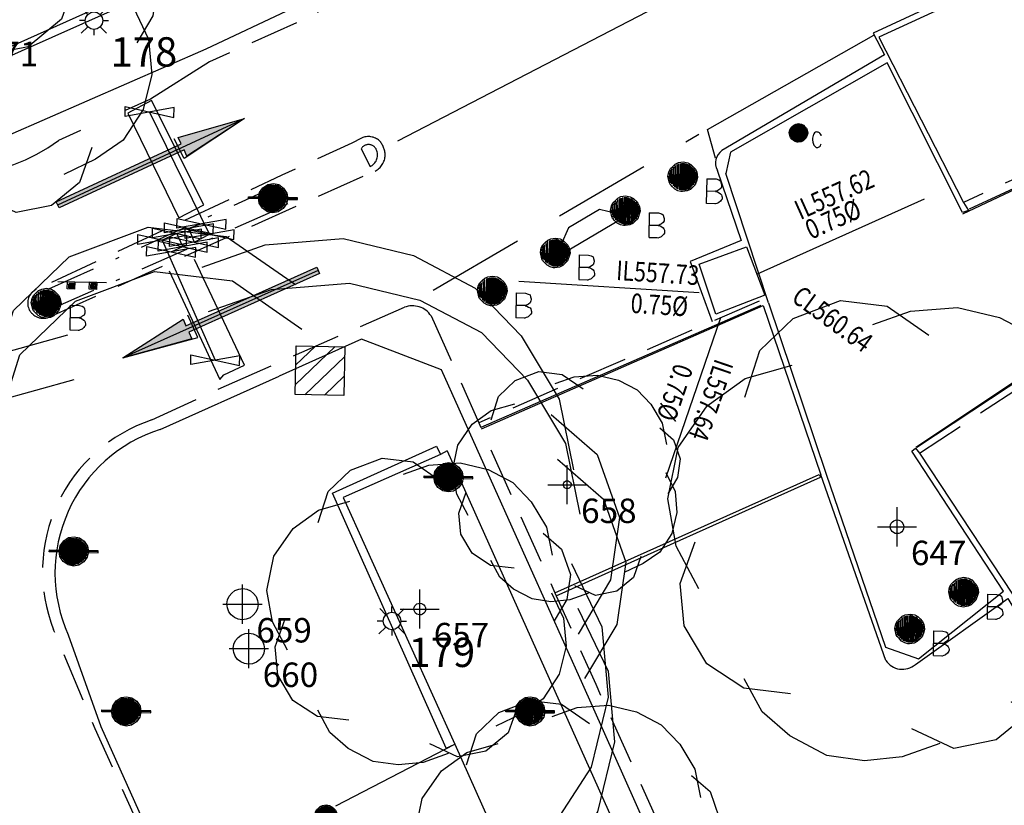
# Model space of a CAD drawing. Extents: x 692840 to 1388583, y 6091334 to 12182948.
# Drawn here: x 694287 to 694312, y 6091421 to 6091441 of the extents above; entities that cross this region are included whole.
import ezdxf
from ezdxf.enums import TextEntityAlignment as Align

# ---------------------------------------------------------------- set-up
doc = ezdxf.new("R2010")
doc.units = 0
doc.header["$LTSCALE"] = 5
doc.header["$MEASUREMENT"] = 0
doc.header["$PDMODE"] = 2
doc.header["$PDSIZE"] = 0.5
for name, pattern in [('A_CONTINUOUS_LINE', [0]), ('DASHDOT2', [0.5, 0.25, -0.125, 0, -0.125]), ('DASHED', [0.75, 0.5, -0.25]), ('DASHED2', [0.375, 0.25, -0.125])]:
    doc.linetypes.add(name, pattern=pattern)
doc.layers.get('0').update_dxf_attribs({"linetype": 'A_CONTINUOUS_LINE'})
for name, color, linetype in [('BU_MINOR_BLDG', 210, 'A_CONTINUOUS_LINE'), ('EL_LIGHT_POLE', 222, 'A_CONTINUOUS_LINE'), ('EL_LIGHT_POLE_ID', 7, 'CONTINUOUS'), ('GN-ANNO-SYMB-OTLN', 7, 'CONTINUOUS'), ('L1', 175, 'A_CONTINUOUS_LINE'), ('MISC_POLE', 202, 'A_CONTINUOUS_LINE'), ('MISC_UTILITY', 202, 'A_CONTINUOUS_LINE'), ('MS_BOLLARD', 7, 'A_CONTINUOUS_LINE'), ('MS_WALL', 160, 'A_CONTINUOUS_LINE'), ('RC_BACK_OF_KERB', 10, 'A_CONTINUOUS_LINE'), ('RC_EDGE_OF_BITUMEN', 244, 'A_CONTINUOUS_LINE'), ('RC_EDGE_OF_CONCRETE', 130, 'A_CONTINUOUS_LINE'), ('RC_INVERT_OF_KERB', 10, 'DASHED2'), ('RC_LANE_LINES_DASHED', 7, 'DASHED'), ('RC_LANE_LINES_SOLID', 7, 'A_CONTINUOUS_LINE'), ('RC_LINEMARK_NON_CONT', 7, 'A_CONTINUOUS_LINE'), ('RC_LIP_OF_KERB', 10, 'DASHED'), ('RC_TOP_OF_KERB', 10, 'DASHDOT2'), ('RC_TRAFFIC_DIR_ARROW', 7, 'A_CONTINUOUS_LINE'), ('SC_COMMS_UNCLASS', 7, 'A_CONTINUOUS_LINE'), ('SW_GRATED_PIT', 140, 'A_CONTINUOUS_LINE'), ('SW_SUBSOIL_DRAIN', 140, 'A_CONTINUOUS_LINE'), ('TO_CHANGE_OF_GRADE', 149, 'A_CONTINUOUS_LINE'), ('TR_ROAD_SIGN', 175, 'A_CONTINUOUS_LINE'), ('VE_TREE', 104, 'A_CONTINUOUS_LINE'), ('VE_TREE_ID', 7, 'A_CONTINUOUS_LINE'), ('ZSW', 150, 'STORMWATER')]:
    doc.layers.add(name, color=color, linetype=linetype)
doc.styles.get("Standard").update_dxf_attribs({"font": 'iso3098b.shx', "width": 0.8, "oblique": 15})
doc.linetypes.add('STORMWATER', pattern='A,0.5,-0.2,["SW",Standard,S=0.1,R=0,X=-0.1,Y=-0.05],-0.2', length=0.9)

# ---------------------------------------------------------------- blocks, each defined once
blk = doc.blocks.new('S303')
at = {"color": 0, "linetype": 'Continuous'}
for p, q in [((-0.28, 0.11), (-0.21, 0.21)), ((-0.222, -0.158), (-0.196, 0.202)), ((-0.21, 0.21), (-0.11, 0.28)), ((-0.202, -0.184), (-0.17, 0.212)), ((-0.196, 0.202), (-0.202, -0.184)), ((-0.18, -0.202), (-0.148, 0.236)), ((-0.17, 0.212), (-0.18, -0.202)), ((-0.16, -0.224), (-0.118, 0.25)), ((-0.148, 0.236), (-0.16, -0.224)), ((-0.138, -0.232), (-0.098, 0.27)), ((-0.118, 0.25), (-0.138, -0.232)), ((-0.12, -0.25), (-0.076, 0.272)), ((-0.098, 0.27), (-0.12, -0.25)), ((-0.11, 0.28), (0, 0.3)), ((-0.076, 0.272), (-0.098, -0.26)), ((-0.098, -0.26), (-0.05, 0.272)), ((-0.05, 0.272), (-0.072, -0.27)), ((-0.072, -0.27), (-0.024, 0.272)), ((-0.024, 0.272), (-0.044, -0.28)), ((-0.044, -0.28), (-0.002, 0.272)), ((-0.002, 0.272), (-0.02, -0.28)), ((-0.02, -0.28), (0.024, 0.264)), ((-0.002, -0.284), (0.044, 0.272)), ((0.024, 0.264), (-0.002, -0.284)), ((0, 0.3), (0.11, 0.28)), ((0.044, 0.272), (0.022, -0.276)), ((0.022, -0.276), (0.072, 0.268)), ((0.072, 0.268), (0.042, -0.27)), ((0.042, -0.27), (0.098, 0.26)), ((0.098, 0.26), (0.07, -0.262)), ((0.07, -0.262), (0.12, 0.242)), ((0.12, 0.242), (0.096, -0.258)), ((0.096, -0.258), (0.14, 0.23)), ((0.11, 0.28), (0.21, 0.21)), ((0.14, 0.23), (0.118, -0.24)), ((0.118, -0.24), (0.16, 0.208)), ((0.16, 0.208), (0.144, -0.224)), ((0.21, 0.21), (0.28, 0.11)), ((-0.5, -0.02), (-0.5, 0.02)), ((-0.5, 0.02), (-0.3, 0.02)), ((-0.5, 0), (-0.3, 0)), ((-0.3, 0), (-0.28, 0.11)), ((-0.28, -0.11), (-0.3, 0)), ((-0.288, -0.012), (-0.272, 0.084)), ((-0.276, -0.078), (-0.258, 0.124)), ((-0.272, 0.084), (-0.276, -0.078)), ((-0.26, -0.116), (-0.236, 0.148)), ((-0.258, 0.124), (-0.26, -0.116)), ((-0.242, -0.138), (-0.212, 0.178)), ((-0.236, 0.148), (-0.242, -0.138)), ((-0.212, 0.178), (-0.222, -0.158)), ((0.144, -0.224), (0.182, 0.2)), ((0.182, 0.2), (0.17, -0.208)), ((0.17, -0.208), (0.202, 0.18)), ((0.202, 0.18), (0.196, -0.184)), ((0.196, -0.184), (0.22, 0.16)), ((0.22, 0.16), (0.22, -0.158)), ((0.22, -0.158), (0.24, 0.138)), ((0.24, 0.138), (0.24, -0.138)), ((0.24, -0.138), (0.262, 0.102)), ((0.262, 0.102), (0.262, -0.084)), ((0.262, -0.084), (0.28, 0.05)), ((0.28, 0.11), (0.3, 0)), ((0.28, 0.05), (0.282, -0.024)), ((0.3, 0), (0.28, -0.11)), ((0.5, 0.02), (0.3, 0.02)), ((0.5, 0), (0.3, 0)), ((0.5, -0.02), (0.5, 0.02)), ((-0.3, -0.02), (-0.5, -0.02)), ((-0.21, -0.21), (-0.28, -0.11)), ((0.28, -0.11), (0.21, -0.21)), ((0.3, -0.02), (0.5, -0.02)), ((-0.11, -0.28), (-0.21, -0.21)), ((0, -0.3), (-0.11, -0.28)), ((0.11, -0.28), (0, -0.3)), ((0.21, -0.21), (0.11, -0.28))]:
    blk.add_line(p, q, dxfattribs=at)
blk = doc.blocks.new('S311_1')
at = {"color": 0, "linetype": 'Continuous'}
for p, q in [((-0.164, 0.104), (-0.134, 0.134)), ((-0.134, 0.134), (-0.104, 0.164)), ((-0.104, 0.164), (-0.064, 0.184)), ((-0.08, -0.148), (-0.104, 0.146)), ((-0.104, 0.146), (-0.104, -0.132)), ((-0.078, 0.16), (-0.08, -0.148)), ((-0.062, -0.156), (-0.078, 0.16)), ((-0.064, 0.184), (-0.004, 0.194)), ((-0.06, 0.166), (-0.062, -0.156)), ((-0.04, -0.164), (-0.06, 0.166)), ((-0.038, 0.172), (-0.04, -0.164)), ((-0.022, -0.17), (-0.038, 0.172)), ((-0.02, 0.176), (-0.022, -0.17)), ((-0.01, -0.17), (0.008, 0.178)), ((-0.008, 0.176), (-0.01, -0.17)), ((-0.004, 0.194), (0.056, 0.184)), ((0.008, 0.178), (0.008, -0.17)), ((0.008, -0.17), (0.024, 0.174)), ((0.024, 0.174), (0.026, -0.168)), ((0.026, -0.168), (0.038, 0.168)), ((0.038, 0.168), (0.038, -0.166)), ((0.038, -0.166), (0.054, 0.164)), ((0.054, 0.164), (0.054, -0.16)), ((0.054, -0.16), (0.074, 0.162)), ((0.056, 0.184), (0.096, 0.164)), ((0.074, 0.162), (0.072, -0.156)), ((0.072, -0.156), (0.09, 0.15)), ((0.09, 0.15), (0.088, -0.148)), ((0.088, -0.148), (0.108, 0.132)), ((0.096, 0.164), (0.126, 0.134)), ((0.108, 0.132), (0.102, -0.13)), ((0.126, 0.134), (0.156, 0.104)), ((-0.194, 0.004), (-0.184, 0.064)), ((-0.174, -0.076), (-0.194, 0.004)), ((-0.184, 0.064), (-0.164, 0.104)), ((-0.174, -0.026), (-0.184, 0.008)), ((-0.16, -0.076), (-0.174, 0.056)), ((-0.174, 0.056), (-0.174, -0.026)), ((-0.144, -0.092), (-0.164, 0.086)), ((-0.164, 0.086), (-0.16, -0.076)), ((-0.122, -0.116), (-0.146, 0.104)), ((-0.146, 0.104), (-0.144, -0.092)), ((-0.104, -0.132), (-0.124, 0.122)), ((-0.124, 0.122), (-0.122, -0.116)), ((0.102, -0.13), (0.122, 0.118)), ((0.122, 0.118), (0.116, -0.116)), ((0.116, -0.116), (0.134, 0.108)), ((0.134, 0.108), (0.136, -0.098)), ((0.136, -0.098), (0.146, 0.096)), ((0.146, 0.096), (0.15, -0.076)), ((0.15, -0.076), (0.16, 0.07)), ((0.156, 0.104), (0.176, 0.064)), ((0.16, 0.07), (0.166, -0.04)), ((0.166, -0.04), (0.172, 0.044)), ((0.172, 0.044), (0.176, 0.004)), ((0.176, 0.064), (0.186, 0.004)), ((0.186, 0.004), (0.176, -0.036)), ((-0.164, -0.096), (-0.174, -0.076)), ((-0.134, -0.126), (-0.164, -0.096)), ((0.156, -0.096), (0.126, -0.126)), ((0.176, -0.036), (0.156, -0.096)), ((0.302, -0.016), (0.304, -0.332)), ((0.302, -0.016), (0.422, -0.016)), ((0.422, -0.016), (0.458, -0.026)), ((0.458, -0.026), (0.48, -0.038)), ((0.48, -0.038), (0.486, -0.06)), ((0.494, -0.114), (0.484, -0.138)), ((0.486, -0.06), (0.494, -0.086)), ((0.494, -0.086), (0.494, -0.094)), ((0.494, -0.094), (0.494, -0.114)), ((-0.104, -0.156), (-0.134, -0.126)), ((-0.064, -0.176), (-0.104, -0.156)), ((-0.024, -0.186), (-0.064, -0.176)), ((-0.004, -0.186), (-0.024, -0.186)), ((0.056, -0.176), (-0.004, -0.186)), ((0.096, -0.156), (0.056, -0.176)), ((0.126, -0.126), (0.096, -0.156)), ((0.42, -0.174), (0.302, -0.178)), ((0.432, -0.172), (0.42, -0.174)), ((0.42, -0.176), (0.444, -0.18)), ((0.446, -0.164), (0.432, -0.172)), ((0.444, -0.18), (0.466, -0.192)), ((0.462, -0.154), (0.446, -0.164)), ((0.484, -0.138), (0.462, -0.154)), ((0.466, -0.192), (0.484, -0.204)), ((0.484, -0.204), (0.494, -0.216)), ((0.494, -0.216), (0.5, -0.234)), ((0.5, -0.234), (0.504, -0.248)), ((0.504, -0.248), (0.504, -0.256)), ((0.412, -0.336), (0.306, -0.334)), ((0.42, -0.336), (0.412, -0.336)), ((0.438, -0.328), (0.42, -0.336)), ((0.452, -0.324), (0.438, -0.328)), ((0.462, -0.318), (0.452, -0.324)), ((0.484, -0.298), (0.462, -0.318)), ((0.494, -0.284), (0.484, -0.298)), ((0.504, -0.272), (0.494, -0.284)), ((0.504, -0.256), (0.504, -0.272))]:
    blk.add_line(p, q, dxfattribs=at)
blk = doc.blocks.new('S123')
at = {"color": 0, "linetype": 'Continuous'}
for p, q in [((-0.498, 0.05), (0.5, 0.05)), ((-0.3, -0.1), (-0.3, 0.05)), ((-0.3, 0.05), (-0.15, 0.05)), ((-0.27, 0.02), (-0.17, 0.02)), ((-0.27, -0.08), (-0.27, 0)), ((-0.27, 0), (-0.19, 0)), ((-0.19, 0), (-0.19, -0.06)), ((-0.17, 0.02), (-0.17, -0.08)), ((-0.15, 0.05), (-0.15, -0.1)), ((0.15, -0.098), (0.15, 0.052)), ((0.15, 0.052), (0.3, 0.052)), ((0.18, 0.022), (0.28, 0.022)), ((0.18, -0.078), (0.18, 0.002)), ((0.18, 0.002), (0.26, 0.002)), ((0.26, 0.002), (0.26, -0.058)), ((0.28, 0.022), (0.28, -0.078)), ((0.3, 0.052), (0.3, -0.098)), ((-0.15, -0.1), (-0.3, -0.1)), ((-0.17, -0.08), (-0.27, -0.08)), ((-0.244, -0.06), (-0.244, -0.024)), ((-0.244, -0.024), (-0.204, -0.026)), ((-0.19, -0.06), (-0.244, -0.06)), ((-0.204, -0.026), (-0.228, -0.046)), ((0.3, -0.098), (0.15, -0.098)), ((0.28, -0.078), (0.18, -0.078)), ((0.206, -0.058), (0.206, -0.022)), ((0.206, -0.022), (0.246, -0.024)), ((0.26, -0.058), (0.206, -0.058)), ((0.246, -0.024), (0.222, -0.044))]:
    blk.add_line(p, q, dxfattribs=at)
blk = doc.blocks.new('038')
at = {"color": 0, "linetype": 'Continuous'}
for p, q in [((-0.5, -0.1), (-0.5, 0.1)), ((-0.5, 0.1), (0.5, -0.1)), ((0.5, 0.1), (-0.5, -0.1)), ((0.5, -0.1), (0.5, 0.1))]:
    blk.add_line(p, q, dxfattribs=at)
blk = doc.blocks.new('S341')
at = {"color": 0, "linetype": 'Continuous'}
for p, q in [((-0.104, 0.164), (-0.064, 0.184)), ((-0.064, 0.184), (-0.004, 0.194)), ((-0.038, 0.172), (-0.04, -0.164)), ((-0.022, -0.17), (-0.038, 0.172)), ((-0.02, 0.176), (-0.022, -0.17)), ((-0.01, -0.17), (0.008, 0.178)), ((-0.008, 0.176), (-0.01, -0.17)), ((-0.004, 0.194), (0.056, 0.184)), ((0.008, 0.178), (0.008, -0.17)), ((0.008, -0.17), (0.024, 0.174)), ((0.024, 0.174), (0.026, -0.168)), ((0.026, -0.168), (0.038, 0.168)), ((0.038, 0.168), (0.038, -0.166)), ((0.056, 0.184), (0.096, 0.164)), ((-0.194, 0.004), (-0.184, 0.064)), ((-0.174, -0.076), (-0.194, 0.004)), ((-0.184, 0.064), (-0.164, 0.104)), ((-0.174, -0.026), (-0.184, 0.008)), ((-0.16, -0.076), (-0.174, 0.056)), ((-0.174, 0.056), (-0.174, -0.026)), ((-0.164, 0.104), (-0.134, 0.134)), ((-0.144, -0.092), (-0.164, 0.086)), ((-0.164, 0.086), (-0.16, -0.076)), ((-0.122, -0.116), (-0.146, 0.104)), ((-0.146, 0.104), (-0.144, -0.092)), ((-0.134, 0.134), (-0.104, 0.164)), ((-0.104, -0.132), (-0.124, 0.122)), ((-0.124, 0.122), (-0.122, -0.116)), ((-0.08, -0.148), (-0.104, 0.146)), ((-0.104, 0.146), (-0.104, -0.132)), ((-0.078, 0.16), (-0.08, -0.148)), ((-0.062, -0.156), (-0.078, 0.16)), ((-0.06, 0.166), (-0.062, -0.156)), ((-0.04, -0.164), (-0.06, 0.166)), ((0.038, -0.166), (0.054, 0.164)), ((0.054, 0.164), (0.054, -0.16)), ((0.054, -0.16), (0.074, 0.162)), ((0.074, 0.162), (0.072, -0.156)), ((0.072, -0.156), (0.09, 0.15)), ((0.09, 0.15), (0.088, -0.148)), ((0.088, -0.148), (0.108, 0.132)), ((0.096, 0.164), (0.126, 0.134)), ((0.108, 0.132), (0.102, -0.13)), ((0.102, -0.13), (0.122, 0.118)), ((0.122, 0.118), (0.116, -0.116)), ((0.116, -0.116), (0.134, 0.108)), ((0.126, 0.134), (0.156, 0.104)), ((0.134, 0.108), (0.136, -0.098)), ((0.136, -0.098), (0.146, 0.096)), ((0.146, 0.096), (0.15, -0.076)), ((0.15, -0.076), (0.16, 0.07)), ((0.156, 0.104), (0.176, 0.064)), ((0.16, 0.07), (0.166, -0.04)), ((0.166, -0.04), (0.172, 0.044)), ((0.172, 0.044), (0.176, 0.004)), ((0.176, 0.064), (0.186, 0.004)), ((0.186, 0.004), (0.176, -0.036)), ((-0.164, -0.096), (-0.174, -0.076)), ((-0.134, -0.126), (-0.164, -0.096)), ((-0.104, -0.156), (-0.134, -0.126)), ((-0.064, -0.176), (-0.104, -0.156)), ((0.096, -0.156), (0.056, -0.176)), ((0.126, -0.126), (0.096, -0.156)), ((0.156, -0.096), (0.126, -0.126)), ((0.176, -0.036), (0.156, -0.096)), ((-0.024, -0.186), (-0.064, -0.176)), ((-0.004, -0.186), (-0.024, -0.186)), ((0.056, -0.176), (-0.004, -0.186))]:
    blk.add_line(p, q, dxfattribs=at)
blk = doc.blocks.new('S318')
at = {"color": 0, "linetype": 'Continuous'}
for p, q in [((-0.186, 0.006), (-0.176, 0.066)), ((-0.166, -0.074), (-0.186, 0.006)), ((-0.176, 0.066), (-0.156, 0.106)), ((-0.166, -0.024), (-0.176, 0.01)), ((-0.152, -0.074), (-0.166, 0.058)), ((-0.166, 0.058), (-0.166, -0.024)), ((-0.156, 0.106), (-0.126, 0.136)), ((-0.136, -0.09), (-0.156, 0.088)), ((-0.156, 0.088), (-0.152, -0.074)), ((-0.114, -0.114), (-0.138, 0.106)), ((-0.138, 0.106), (-0.136, -0.09)), ((-0.126, 0.136), (-0.096, 0.166)), ((-0.096, -0.13), (-0.116, 0.124)), ((-0.116, 0.124), (-0.114, -0.114)), ((-0.096, 0.166), (-0.056, 0.186)), ((-0.072, -0.146), (-0.096, 0.148)), ((-0.096, 0.148), (-0.096, -0.13)), ((-0.07, 0.162), (-0.072, -0.146)), ((-0.054, -0.154), (-0.07, 0.162)), ((-0.056, 0.186), (0.004, 0.196)), ((-0.052, 0.168), (-0.054, -0.154)), ((-0.032, -0.162), (-0.052, 0.168)), ((-0.03, 0.174), (-0.032, -0.162)), ((-0.014, -0.168), (-0.03, 0.174)), ((-0.012, 0.178), (-0.014, -0.168)), ((-0.002, -0.168), (0.016, 0.18)), ((0, 0.178), (-0.002, -0.168)), ((0.004, 0.196), (0.064, 0.186)), ((0.016, 0.18), (0.016, -0.168)), ((0.016, -0.168), (0.032, 0.176)), ((0.032, 0.176), (0.034, -0.166)), ((0.034, -0.166), (0.046, 0.17)), ((0.046, 0.17), (0.046, -0.164)), ((0.046, -0.164), (0.062, 0.166)), ((0.062, 0.166), (0.062, -0.158)), ((0.062, -0.158), (0.082, 0.164)), ((0.064, 0.186), (0.104, 0.166)), ((0.082, 0.164), (0.08, -0.154)), ((0.08, -0.154), (0.098, 0.152)), ((0.098, 0.152), (0.096, -0.146)), ((0.096, -0.146), (0.116, 0.134)), ((0.104, 0.166), (0.134, 0.136)), ((0.116, 0.134), (0.11, -0.128)), ((0.11, -0.128), (0.13, 0.12)), ((0.13, 0.12), (0.124, -0.114)), ((0.124, -0.114), (0.142, 0.11)), ((0.134, 0.136), (0.164, 0.106)), ((0.142, 0.11), (0.144, -0.096)), ((0.144, -0.096), (0.154, 0.098)), ((0.154, 0.098), (0.158, -0.074)), ((0.158, -0.074), (0.168, 0.072)), ((0.164, 0.106), (0.184, 0.066)), ((0.168, 0.072), (0.174, -0.038)), ((0.174, -0.038), (0.18, 0.046)), ((0.18, 0.046), (0.184, 0.006)), ((0.184, 0.066), (0.194, 0.006)), ((0.194, 0.006), (0.184, -0.034)), ((0.336, 0.016), (0.322, -0.006)), ((0.35, 0.03), (0.336, 0.016)), ((0.376, 0.034), (0.35, 0.03)), ((0.39, 0.032), (0.376, 0.034)), ((0.41, 0.03), (0.39, 0.032)), ((0.434, 0.014), (0.41, 0.03)), ((0.44, 0.01), (0.434, 0.014)), ((0.46, -0.014), (0.44, 0.01)), ((-0.156, -0.094), (-0.166, -0.074)), ((-0.126, -0.124), (-0.156, -0.094)), ((-0.096, -0.154), (-0.126, -0.124)), ((-0.056, -0.174), (-0.096, -0.154)), ((-0.016, -0.184), (-0.056, -0.174)), ((0.004, -0.184), (-0.016, -0.184)), ((0.064, -0.174), (0.004, -0.184)), ((0.104, -0.154), (0.064, -0.174)), ((0.134, -0.124), (0.104, -0.154)), ((0.164, -0.094), (0.134, -0.124)), ((0.184, -0.034), (0.164, -0.094)), ((0.296, -0.098), (0.292, -0.122)), ((0.292, -0.122), (0.296, -0.142)), ((0.3, -0.07), (0.296, -0.098)), ((0.296, -0.142), (0.302, -0.158)), ((0.304, -0.042), (0.3, -0.07)), ((0.302, -0.158), (0.304, -0.178)), ((0.314, -0.024), (0.304, -0.042)), ((0.304, -0.178), (0.31, -0.198)), ((0.31, -0.198), (0.314, -0.218)), ((0.322, -0.006), (0.314, -0.024)), ((0.468, -0.026), (0.46, -0.014)), ((0.472, -0.044), (0.468, -0.026)), ((0.314, -0.218), (0.322, -0.236)), ((0.322, -0.236), (0.342, -0.258)), ((0.342, -0.258), (0.36, -0.274)), ((0.36, -0.274), (0.374, -0.282)), ((0.374, -0.282), (0.39, -0.282)), ((0.39, -0.282), (0.408, -0.282)), ((0.408, -0.282), (0.422, -0.278)), ((0.422, -0.278), (0.434, -0.27)), ((0.434, -0.27), (0.448, -0.266)), ((0.448, -0.266), (0.454, -0.256)), ((0.454, -0.256), (0.462, -0.246)), ((0.462, -0.246), (0.464, -0.238)), ((0.464, -0.238), (0.47, -0.224)), ((0.47, -0.224), (0.472, -0.208))]:
    blk.add_line(p, q, dxfattribs=at)
blk = doc.blocks.new('S009')
at = {"color": 0, "linetype": 'Continuous'}
for p, q in [((-0.5, -0.5), (-0.5, 0.5)), ((-0.5, 0.5), (0.5, 0.5)), ((-0.5, 0.1), (-0.1, 0.5)), ((0.3, 0.5), (-0.5, -0.3)), ((0.5, 0.5), (0.5, -0.5)), ((-0.3, -0.5), (0.5, 0.3)), ((0.5, -0.1), (0.1, -0.5)), ((0.5, -0.5), (-0.5, -0.5))]:
    blk.add_line(p, q, dxfattribs=at)
blk = doc.blocks.new('*U60')
at = {"linetype": 'Continuous'}
blk.add_hatch(color=256, dxfattribs=at).paths.add_polyline_path([(6, -0.001), (4.015, -0.301), (4.015, -0.097), (0, -0.097), (0, 0.097), (4.015, 0.096), (4.015, 0.3)])
at = {"layer": 'GN-ANNO-SYMB-OTLN', "flags": 128}
blk.add_lwpolyline([(6, -0.001), (4.015, -0.301), (4.015, -0.097), (0, -0.097), (0, 0.097), (4.015, 0.096), (4.015, 0.3)], close=True, dxfattribs=at)
blk = doc.blocks.new('S322_1')
at = {"color": 0, "linetype": 'Continuous'}
for p, q in [((-0.21, 0.21), (-0.412, 0.43)), ((0.002, 0.3), (0.002, 0.498)), ((0.208, 0.21), (0.416, 0.422)), ((-0.302, 0), (-0.498, 0)), ((-0.3, 0), (-0.28, 0.11)), ((-0.28, -0.11), (-0.3, 0)), ((-0.28, 0.11), (-0.21, 0.21)), ((-0.21, 0.21), (-0.11, 0.28)), ((-0.11, 0.28), (0, 0.3)), ((0, 0.3), (0.11, 0.28)), ((0.11, 0.28), (0.21, 0.21)), ((0.21, 0.21), (0.28, 0.11)), ((0.28, 0.11), (0.3, 0)), ((0.3, 0), (0.28, -0.11)), ((-0.212, -0.21), (-0.442, -0.432)), ((-0.21, -0.21), (-0.28, -0.11)), ((-0.11, -0.28), (-0.21, -0.21)), ((0, -0.3), (-0.11, -0.28)), ((0.11, -0.28), (0, -0.3)), ((0, -0.3), (0, -0.496)), ((0.21, -0.21), (0.11, -0.28)), ((0.28, -0.11), (0.21, -0.21)), ((0.21, -0.208), (0.432, -0.428)), ((0.298, -0.002), (0.498, -0.002))]:
    blk.add_line(p, q, dxfattribs=at)
blk = doc.blocks.new('S077_1')
at = {"color": 0, "linetype": 'Continuous'}
for p, q in [((-0.23, 0.44), (-0.13, 0.48)), ((-0.13, 0.48), (-0.03, 0.47)), ((-0.03, 0.47), (0.06, 0.41)), ((0.02, 0.46), (0.12, 0.47)), ((0.12, 0.47), (0.21, 0.45)), ((-0.06, 0.43), (0.02, 0.46)), ((0.21, 0.45), (0.29, 0.41)), ((-0.3, 0.37), (-0.23, 0.44)), ((0.29, 0.41), (0.35, 0.35)), ((-0.33, 0.27), (-0.3, 0.37)), ((0.35, 0.35), (0.4, 0.27)), ((-0.33, 0.31), (-0.23, 0.34)), ((-0.41, 0.25), (-0.33, 0.31)), ((0.4, 0.27), (0.42, 0.18)), ((-0.47, 0.16), (-0.41, 0.25)), ((0.39, 0.25), (0.45, 0.2)), ((0.45, 0.2), (0.48, 0.12)), ((-0.49, 0.05), (-0.47, 0.16)), ((0.48, 0.12), (0.47, 0.04)), ((0.42, 0.06), (0.46, -0.02)), ((-0.47, -0.05), (-0.49, 0.05)), ((0.47, 0.04), (0.43, -0.03)), ((0.46, -0.02), (0.47, -0.11)), ((-0.42, -0.14), (-0.47, -0.05)), ((-0.46, -0.13), (-0.43, -0.04)), ((0.47, -0.11), (0.45, -0.2)), ((-0.45, -0.22), (-0.46, -0.13)), ((0.45, -0.2), (0.4, -0.28)), ((-0.4, -0.3), (-0.45, -0.22)), ((0.4, -0.28), (0.33, -0.33)), ((-0.32, -0.35), (-0.4, -0.3)), ((0.32, -0.3), (0.29, -0.39)), ((-0.28, -0.4), (-0.32, -0.33)), ((0.33, -0.33), (0.25, -0.37)), ((-0.22, -0.36), (-0.32, -0.35)), ((0.29, -0.39), (0.22, -0.45)), ((-0.22, -0.45), (-0.28, -0.4)), ((0.13, -0.47), (0.04, -0.43)), ((-0.14, -0.49), (-0.22, -0.45)), ((0.22, -0.45), (0.13, -0.47)), ((0.1, -0.46), (0.02, -0.49)), ((-0.06, -0.5), (-0.14, -0.49)), ((0.02, -0.49), (-0.06, -0.5))]:
    blk.add_line(p, q, dxfattribs=at)
blk = doc.blocks.new('S028')
at = {"color": 0, "linetype": 'Continuous'}
for p, q in [((-0.43, 0.25), (-0.35, 0.35)), ((-0.35, 0.35), (-0.25, 0.43)), ((-0.25, 0.43), (-0.13, 0.48)), ((-0.13, 0.48), (0, 0.5)), ((0, 0.5), (0.13, 0.48)), ((0.13, 0.48), (0.25, 0.43)), ((0.25, 0.43), (0.35, 0.35)), ((0.35, 0.35), (0.43, 0.25)), ((-0.5, 0), (-0.48, 0.13)), ((-0.48, -0.13), (-0.5, 0)), ((-0.48, 0.13), (-0.43, 0.25)), ((0.43, 0.25), (0.48, 0.13)), ((0.48, 0.13), (0.5, 0)), ((0.5, 0), (0.48, -0.13)), ((-0.43, -0.25), (-0.48, -0.13)), ((-0.35, -0.35), (-0.43, -0.25)), ((0.43, -0.25), (0.35, -0.35)), ((0.48, -0.13), (0.43, -0.25)), ((-0.25, -0.43), (-0.35, -0.35)), ((-0.13, -0.48), (-0.25, -0.43)), ((0, -0.5), (-0.13, -0.48)), ((0.13, -0.48), (0, -0.5)), ((0.25, -0.43), (0.13, -0.48)), ((0.35, -0.35), (0.25, -0.43))]:
    blk.add_line(p, q, dxfattribs=at)

msp = doc.modelspace()

# ---------------------------------------------------------------- linework, layer by layer
at = {"layer": 'BU_MINOR_BLDG', "flags": 128}
msp.add_lwpolyline([(694294.933, 6091421.072), (694297.98, 6091422.645), (694300.843, 6091416.234)], dxfattribs=at)
msp.add_lwpolyline([(694294.933, 6091421.072), (694297.98, 6091422.645), (694300.843, 6091416.234)], dxfattribs=at)
at = {"layer": 'L1', "flags": 128}
for points in [[(694291.498, 6091435.96), (694291.178, 6091435.844), (694291.31, 6091435.49), (694291.707, 6091435.698), (694290.171, 6091438.821)], [(694290.722, 6091435.242), (694291.018, 6091435.376), (694290.871, 6091435.712), (694290.493, 6091435.546), (694291.851, 6091432.473)]]:
    msp.add_lwpolyline(points, dxfattribs=at)
at = {"layer": 'MS_WALL'}
msp.add_line((694297.758, 6091422.544), (694297.98, 6091422.645), dxfattribs=at)
msp.add_line((694297.758, 6091422.544), (694297.98, 6091422.645), dxfattribs=at)
for points in [[(694289.272, 6091441.679), (694283.992, 6091439.321), (694283.871, 6091439.273)], [(694283.871, 6091439.273), (694283.695, 6091439.189), (694283.824, 6091439.022), (694289.25, 6091441.436)], [(694297.758, 6091422.544), (694294.847, 6091429.066), (694297.513, 6091430.27), (694297.617, 6091430.059), (694295.126, 6091428.958), (694297.98, 6091422.645)], [(694297.758, 6091422.544), (694294.847, 6091429.066), (694297.513, 6091430.27), (694297.617, 6091430.059), (694295.126, 6091428.958), (694297.98, 6091422.645)]]:
    msp.add_lwpolyline(points, dxfattribs=at)
at = {"layer": 'RC_BACK_OF_KERB'}
for p, q in [((694286.545, 6091438.222), (694291.614, 6091440.436)), ((694320.082, 6091440.469), (694311.136, 6091436.336)), ((694309.8, 6091430.245), (694317.98, 6091435.665)), ((694305.806, 6091433.87), (694298.648, 6091430.753)), ((694290.44, 6091430.698), (694293.487, 6091432.059)), ((694300.542, 6091426.518), (694307.299, 6091429.545)), ((694300.574, 6091426.442), (694307.333, 6091429.476)), ((694307.299, 6091429.545), (694307.333, 6091429.476))]:
    msp.add_line(p, q, dxfattribs=at)
at = {"layer": 'RC_BACK_OF_KERB', "flags": 128}
for points in [[(694291.614, 6091440.436), (694293.826, 6091441.479), (694294.065, 6091441.552), (694293.88, 6091442.082), (694295.301, 6091442.72), (694296.459, 6091443.24), (694294.738, 6091447.15)], [(694307.555, 6091410.135), (694303.968, 6091418.092), (694301.255, 6091424.178), (694297.636, 6091432.221), (694295.59, 6091433.008), (694293.487, 6091432.059)], [(694288.091, 6091425.443), (694288.926, 6091423.103), (694291.879, 6091416.509), (694295.38, 6091408.837), (694296.883, 6091408.736)]]:
    msp.add_lwpolyline(points, dxfattribs=at)
at = {"layer": 'RC_BACK_OF_KERB'}
msp.add_arc((694291.599, 6091427.028), 3.849, 107.5199, 204.3096, dxfattribs=at)
at = {"layer": 'RC_EDGE_OF_BITUMEN'}
msp.add_line((694309.005, 6091424.793), (694307.34, 6091429.541), dxfattribs=at)
at = {"layer": 'RC_EDGE_OF_BITUMEN', "flags": 128}
for points in [[(694324.89, 6091447.265), (694320.121, 6091445.734), (694320.266, 6091445.221), (694318.362, 6091444.706), (694318.147, 6091445.141), (694313.414, 6091443.037), (694308.68, 6091440.834), (694308.97, 6091440.279), (694304.814, 6091437.832)], [(694304.696, 6091437.329), (694305.31, 6091435.53), (694304.001, 6091434.999), (694304.565, 6091433.461)], [(694309.762, 6091424.69), (694312.128, 6091426.373), (694312.418, 6091425.89), (694320.969, 6091431.525), (694320.768, 6091431.819), (694322.607, 6091432.367), (694322.685, 6091431.992), (694332.484, 6091434.961), (694332.388, 6091435.321), (694336.668, 6091436.691)]]:
    msp.add_lwpolyline(points, dxfattribs=at)
at = {"layer": 'RC_EDGE_OF_BITUMEN'}
for centre, radius, start, end in [((694305.032, 6091437.516), 0.384, 124.4978, 209.0293), ((694309.429, 6091425.073), 0.508, 213.4796, 310.9654)]:
    msp.add_arc(centre, radius, start, end, dxfattribs=at)
at = {"layer": 'RC_EDGE_OF_CONCRETE'}
for p, q in [((694306.001, 6091433.942), (694304.912, 6091437.249)), ((694305.872, 6091433.869), (694307.34, 6091429.541)), ((694306.001, 6091433.942), (694307.477, 6091429.555)), ((694297.783, 6091430.151), (694297.617, 6091430.059)), ((694297.783, 6091430.151), (694297.617, 6091430.059)), ((694307.477, 6091429.555), (694309.001, 6091425.13))]:
    msp.add_line(p, q, dxfattribs=at)
at = {"layer": 'RC_EDGE_OF_CONCRETE', "flags": 128}
for points in [[(694320.002, 6091440.666), (694318.025, 6091444.961), (694308.832, 6091440.739), (694310.995, 6091436.505), (694311.118, 6091436.303), (694310.971, 6091436.246), (694309.041, 6091440.075), (694305.032, 6091437.79), (694304.912, 6091437.249)], [(694309.001, 6091425.13), (694309.844, 6091424.829), (694312.02, 6091426.561), (694309.675, 6091430.148), (694309.77, 6091430.218), (694309.866, 6091430.092), (694312.509, 6091426.089), (694320.759, 6091431.57), (694318.113, 6091435.51), (694318.018, 6091435.658), (694318.104, 6091435.737), (694320.675, 6091431.957), (694322.576, 6091432.539), (694321.206, 6091436.88), (694321.34, 6091436.923), (694321.39, 6091436.761)], [(694297.783, 6091430.151), (694300.647, 6091423.761), (694304.712, 6091414.7), (694307.624, 6091408.234)], [(694297.783, 6091430.151), (694300.647, 6091423.761), (694304.712, 6091414.7), (694305.337, 6091413.313), (694305.892, 6091412.081), (694307.624, 6091408.234)]]:
    msp.add_lwpolyline(points, dxfattribs=at)
at = {"layer": 'RC_INVERT_OF_KERB'}
for p, q in [((694320.002, 6091440.666), (694310.995, 6091436.505)), ((694309.866, 6091430.092), (694318.113, 6091435.51)), ((694292.134, 6091431.828), (694296.688, 6091433.824)), ((694290.225, 6091430.942), (694292.134, 6091431.828))]:
    msp.add_line(p, q, dxfattribs=at)
at = {"layer": 'RC_INVERT_OF_KERB', "flags": 128}
for points in [[(694296.58, 6091442.969), (694294.276, 6091441.926), (694294.483, 6091441.349), (694291.706, 6091440.1)], [(694295.593, 6091438.153), (694295.343, 6091438.021), (694293.557, 6091437.204), (694287.27, 6091434.279)], [(694287.652, 6091433.596), (694293.958, 6091436.431), (694295.745, 6091437.231), (694295.94, 6091437.309)], [(694305.766, 6091433.984), (694304.565, 6091433.461), (694298.594, 6091430.87)], [(694297.373, 6091433.603), (694298.594, 6091430.87), (694298.648, 6091430.753), (694298.665, 6091430.715), (694300.542, 6091426.518), (694300.574, 6091426.442), (694301.585, 6091424.18), (694305.236, 6091416.1), (694308.061, 6091409.825), (694311.129, 6091402.893), (694313.036, 6091398.58)], [(694302.48, 6091396.107), (694296.898, 6091408.587), (694295.225, 6091408.696), (694291.746, 6091416.484), (694288.777, 6091423.041), (694287.714, 6091425.576)]]:
    msp.add_lwpolyline(points, dxfattribs=at)
at = {"layer": 'RC_INVERT_OF_KERB'}
for centre, radius, start, end in [((694295.769, 6091437.76), 0.431, 48.9446, 114.0682), ((694295.595, 6091437.688), 0.606, 2.9155, 40.9726), ((694295.706, 6091437.744), 0.495, 298.2608, 357.0064), ((694287.43, 6091433.935), 0.379, 114.9613, 203.4819), ((694296.894, 6091433.291), 0.572, 33.1175, 111.106), ((694287.453, 6091433.95), 0.407, 204.11, 299.32), ((694291.518, 6091427.066), 4.086, 108.4498, 201.392)]:
    msp.add_arc(centre, radius, start, end, dxfattribs=at)
at = {"layer": 'RC_LANE_LINES_DASHED'}
msp.add_line((694297.424, 6091434.263), (694304.223, 6091438.252), dxfattribs=at)
at = {"layer": 'RC_LANE_LINES_SOLID'}
msp.add_line((694305.573, 6091442.775), (694296.514, 6091438.074), dxfattribs=at)
at = {"layer": 'RC_LANE_LINES_SOLID', "flags": 128}
msp.add_lwpolyline([(694304.65, 6091437.643), (694304.445, 6091438.372), (694308.701, 6091440.787)], dxfattribs=at)
at = {"layer": 'RC_LINEMARK_NON_CONT'}
for points in [[(694291.555, 6091436.45), (694290.223, 6091439.118), (694289.613, 6091438.794), (694290.92, 6091436.111), (694291.555, 6091436.45)], [(694302.191, 6091436.064), (694302.108, 6091436.227), (694301.678, 6091436.33), (694300.889, 6091435.855), (694300.694, 6091435.417), (694300.793, 6091435.239), (694302.191, 6091436.064)], [(694290.675, 6091434.76), (694291.964, 6091431.981), (694292.066, 6091432.096), (694292.6, 6091432.343), (694291.319, 6091435.044)]]:
    msp.add_lwpolyline(points, dxfattribs=at)
at = {"layer": 'RC_LIP_OF_KERB', "flags": 128}
msp.add_lwpolyline([(694291.706, 6091440.1), (694290.19, 6091439.148), (694287.836, 6091438.09)], dxfattribs=at)
at = {"layer": 'RC_LIP_OF_KERB'}
msp.add_arc((694284.972, 6091442.035), 4.875, 245.519, 305.9806, dxfattribs=at)
at = {"layer": 'RC_TOP_OF_KERB'}
for p, q in [((694295.582, 6091437.876), (694295.811, 6091437.425)), ((694287.602, 6091433.758), (694293.711, 6091436.451))]:
    msp.add_line(p, q, dxfattribs=at)
msp.add_lwpolyline([(694293.711, 6091436.451), (694293.463, 6091436.946), (694287.363, 6091434.185)], dxfattribs=at)
for centre, radius, start, end in [((694295.772, 6091437.77), 0.218, 15.8861, 150.8319), ((694295.685, 6091437.717), 0.317, 293.3688, 20.8829), ((694287.459, 6091433.973), 0.233, 114.3835, 213.0507), ((694287.47, 6091433.944), 0.228, 205.3103, 305.3834)]:
    msp.add_arc(centre, radius, start, end, dxfattribs=at)
at = {"layer": 'RC_TRAFFIC_DIR_ARROW', "flags": 128}
for points in [[(694287.819, 6091436.448), (694292.596, 6091438.658), (694291.051, 6091437.632), (694290.803, 6091438.133)], [(694294.485, 6091434.77), (694289.483, 6091432.531), (694291.407, 6091433.048), (694291.147, 6091433.623)]]:
    msp.add_lwpolyline(points, dxfattribs=at)
at = {"layer": 'SW_GRATED_PIT', "flags": 128}
msp.add_lwpolyline([(694304.655, 6091433.652), (694304.232, 6091434.931), (694305.439, 6091435.372), (694305.909, 6091434.131), (694304.655, 6091433.652)], dxfattribs=at)
at = {"layer": 'TO_CHANGE_OF_GRADE'}
for p, q in [((694309.774, 6091430.243), (694318.101, 6091435.801)), ((694298.665, 6091430.715), (694305.872, 6091433.869))]:
    msp.add_line(p, q, dxfattribs=at)
at = {"layer": 'TO_CHANGE_OF_GRADE', "flags": 128}
msp.add_lwpolyline([(694320.208, 6091440.458), (694314.28, 6091437.769), (694310.971, 6091436.211)], dxfattribs=at)
at = {"layer": 'VE_TREE'}
for p in [(694300.856, 6091429.286), (694309.294, 6091428.209), (694292.547, 6091426.23), (694297.083, 6091426.106), (694292.709, 6091425.092)]:
    msp.add_point(p, dxfattribs=at)
at = {"layer": 'ZSW', "ltscale": 0.75}
for p, q in [((694305.724, 6091434.678), (694309.997, 6091436.599)), ((694299.615, 6091434.495), (694304.234, 6091434.201)), ((694304.775, 6091433.559), (694303.37, 6091429.456))]:
    msp.add_line(p, q, dxfattribs=at)

# ---------------------------------------------------------------- block references
at = {"layer": 'EL_LIGHT_POLE'}
ref = msp.add_blockref('S322_1', (694288.748, 6091441.159), dxfattribs=dict(at, xscale=0.75, yscale=0.75, zscale=0.75))
ref.add_attrib('PT_NUM', '178', dxfattribs={"layer": 'EL_LIGHT_POLE_ID', "height": 0.75}).set_placement((694289.174, 6091440.733), align=Align.TOP_LEFT)
ref = msp.add_blockref('S322_1', (694296.37, 6091425.798), dxfattribs=dict(at, xscale=0.75, yscale=0.75, zscale=0.75))
ref.add_attrib('PT_NUM', '179', dxfattribs={"layer": 'EL_LIGHT_POLE_ID', "height": 0.75}).set_placement((694296.796, 6091425.372), align=Align.TOP_LEFT)
at = {"layer": 'L1', "xscale": 1.25, "yscale": 1.25, "zscale": 1.25, "rotation": 358.8376087528678}
for p in [(694290.171, 6091438.821), (694291.178, 6091435.844), (694291.498, 6091435.96), (694290.493, 6091435.546), (694290.871, 6091435.712), (694291.31, 6091435.49), (694291.707, 6091435.698), (694290.722, 6091435.242), (694291.018, 6091435.376), (694291.851, 6091432.473)]:
    msp.add_blockref('038', p, dxfattribs=at)
at = {"layer": 'MISC_POLE', "xscale": 1.5, "yscale": 1.5, "zscale": 1.5, "rotation": 358.8376087528678}
msp.add_blockref('S341', (694294.687, 6091420.806), dxfattribs=at)
at = {"layer": 'MISC_UTILITY', "xscale": 1.25, "yscale": 1.25, "zscale": 1.25, "rotation": 358.8376087528678}
msp.add_blockref('S123', (694288.441, 6091434.412), dxfattribs=at)
at = {"layer": 'MS_BOLLARD', "xscale": 2, "yscale": 2, "zscale": 2, "rotation": 358.8376087528678}
for p in [(694303.82, 6091437.157), (694302.35, 6091436.286), (694300.557, 6091435.209), (694298.945, 6091434.235), (694287.532, 6091433.922), (694311.005, 6091426.529), (694309.626, 6091425.589)]:
    msp.add_blockref('S311_1', p, dxfattribs=at)
at = {"layer": 'RC_TRAFFIC_DIR_ARROW'}
for p, xscale, yscale, zscale, rotation in [((694287.819, 6091436.448), 0.8771976929439318, 0.8771976929439318, 0.8771976929439318, 24.83196248855706), ((694294.485, 6091434.77), 0.913465579315605, 0.913465579315605, 0.913465579315605, 204.1177047232295)]:
    msp.add_blockref('*U60', p, dxfattribs=dict(at, xscale=xscale, yscale=yscale, zscale=zscale, rotation=rotation))
at = {"layer": 'SC_COMMS_UNCLASS', "xscale": 1.25, "yscale": 1.25, "zscale": 1.25, "rotation": 358.8376087528678}
msp.add_blockref('S318', (694306.766, 6091438.278), dxfattribs=at)
at = {"layer": 'SW_SUBSOIL_DRAIN', "xscale": 1.25, "yscale": 1.25, "zscale": 1.25, "rotation": 358.8376087528678}
msp.add_blockref('S009', (694294.53, 6091432.204), dxfattribs=at)
at = {"layer": 'TR_ROAD_SIGN', "xscale": 1.25, "yscale": 1.25, "zscale": 1.25, "rotation": 358.8376087528678}
for p in [(694293.329, 6091436.616), (694297.817, 6091429.476), (694297.817, 6091429.476), (694288.23, 6091427.581), (694288.23, 6091427.581), (694289.575, 6091423.488), (694299.908, 6091423.487), (694299.908, 6091423.487)]:
    msp.add_blockref('S303', p, dxfattribs=at)
at = {"layer": 'VE_TREE', "rotation": 358.9}
for p, xscale, yscale, zscale in [((694284.525, 6091445.941), 12, 12, 12), ((694285.549, 6091440.973), 10, 10, 10), ((694292.547, 6091426.23), 20, 20, 20), ((694292.709, 6091425.092), 20, 20, 20), ((694309.294, 6091428.209), 12, 12, 12), ((694300.856, 6091429.286), 6, 6, 6), ((694297.083, 6091426.106), 8, 8, 8), ((694300.88, 6091419.907), 8, 8, 8)]:
    msp.add_blockref('S077_1', p, dxfattribs=dict(at, xscale=xscale, yscale=yscale, zscale=zscale))
at = {"layer": 'VE_TREE'}
ref = msp.add_blockref('S028', (694285.549, 6091440.973), dxfattribs=dict(at, xscale=0.35, yscale=0.35, zscale=0.35, rotation=358.9))
ref.add_attrib('PT_NUM', '671', dxfattribs={"layer": 'VE_TREE_ID', "height": 0.625}).set_placement((694285.904, 6091440.618), align=Align.TOP_LEFT)
ref = msp.add_blockref('S028', (694300.856, 6091429.286), dxfattribs=dict(at, xscale=0.2, yscale=0.2, zscale=0.2, rotation=358.9))
ref.add_attrib('PT_NUM', '658', dxfattribs={"layer": 'VE_TREE_ID', "height": 0.625}).set_placement((694301.211, 6091428.931), align=Align.TOP_LEFT)
ref = msp.add_blockref('S028', (694309.294, 6091428.209), dxfattribs=dict(at, xscale=0.35, yscale=0.35, zscale=0.35, rotation=358.9))
ref.add_attrib('PT_NUM', '647', dxfattribs={"layer": 'VE_TREE_ID', "height": 0.625}).set_placement((694309.649, 6091427.854), align=Align.TOP_LEFT)
ref = msp.add_blockref('S028', (694292.547, 6091426.23), dxfattribs=dict(at, xscale=0.8, yscale=0.8, zscale=0.8, rotation=358.9))
ref.add_attrib('PT_NUM', '659', dxfattribs={"layer": 'VE_TREE_ID', "height": 0.625}).set_placement((694292.902, 6091425.875), align=Align.TOP_LEFT)
ref = msp.add_blockref('S028', (694297.083, 6091426.106), dxfattribs=dict(at, xscale=0.3, yscale=0.3, zscale=0.3, rotation=358.9))
ref.add_attrib('PT_NUM', '657', dxfattribs={"layer": 'VE_TREE_ID', "height": 0.625}).set_placement((694297.438, 6091425.751), align=Align.TOP_LEFT)
ref = msp.add_blockref('S028', (694292.709, 6091425.092), dxfattribs=dict(at, xscale=0.8, yscale=0.8, zscale=0.8, rotation=358.9))
ref.add_attrib('PT_NUM', '660', dxfattribs={"layer": 'VE_TREE_ID', "height": 0.625}).set_placement((694293.064, 6091424.737), align=Align.TOP_LEFT)

# ---------------------------------------------------------------- texts
at = {"layer": 'ZSW', "width": 0.8}
for s, rotation, p in [('IL557.62', 24.2125, (694306.717, 6091436.282)), ('0.75%%C', 24.2125, (694306.991, 6091435.779)), ('IL557.73', 356.3597, (694302.114, 6091434.774)), ('0.75%%C', 356.3597, (694302.483, 6091433.934)), ('CL560.64', 323.9365, (694306.71, 6091434.204)), ('0.75%%C', 251.0926, (694303.846, 6091432.336)), ('IL557.64', 251.0926, (694304.879, 6091432.452))]:
    msp.add_text(s, height=0.5, rotation=rotation, dxfattribs=at).set_placement(p, align=Align.MIDDLE_LEFT)

doc.saveas('drawing.dxf')
